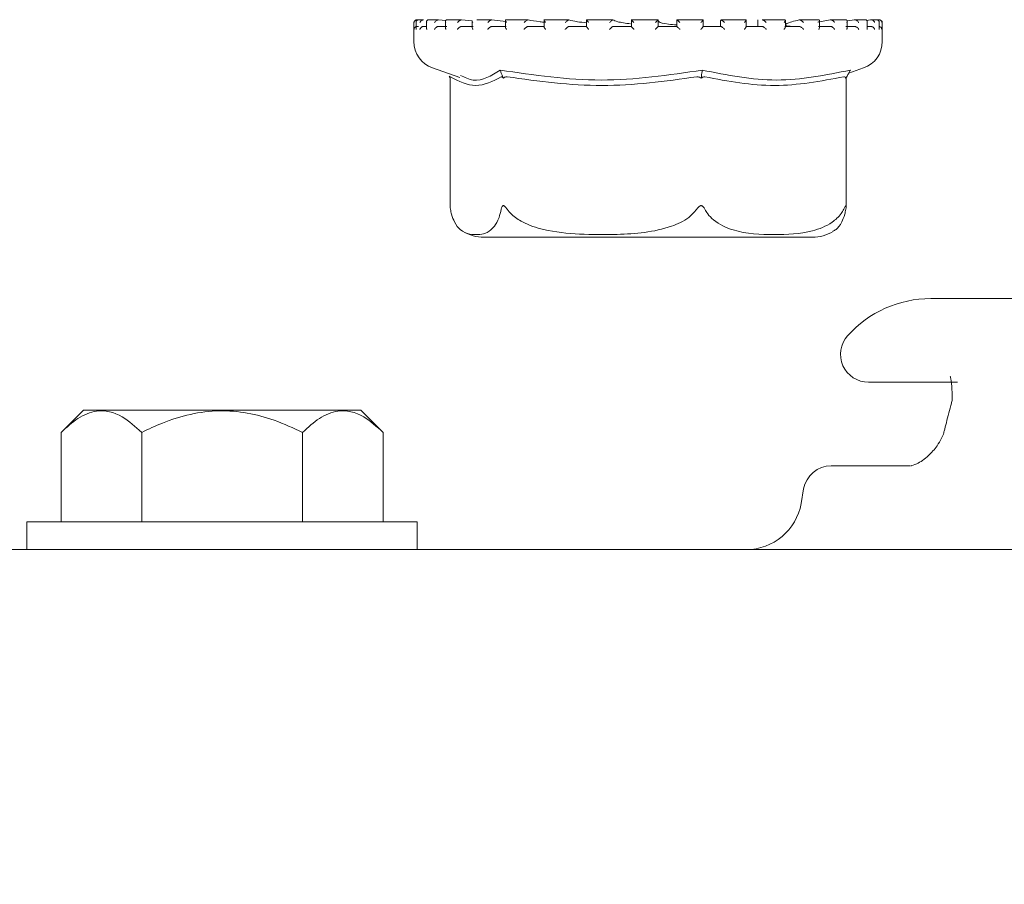
# Model space of a CAD drawing. Units: millimetres. Extents: x 1348 to 3202, y 400 to 2965.
# Drawn here: x 2636 to 2671, y 2249 to 2280 of the extents above; entities that cross this region are included whole.
import ezdxf

# ---------------------------------------------------------------- set-up
doc = ezdxf.new("R2010")
doc.units = ezdxf.units.MM
doc.header["$LTSCALE"] = 15
doc.layers.add('MAßLINIE_MAßZEICHNUNGEN', color=7, linetype='Continuous')
doc.styles.add('SLDTEXTSTYLE0', font='TXT', dxfattribs={"width": 0.7})
doc.dimstyles.new('SLDDIMSTYLE1', dxfattribs={"dimtxt": 79.375, "dimasz": 52.5, "dimexe": 0, "dimexo": 0.0625, "dimgap": 19.84375, "dimtad": 0, "dimdec": 0, "dimrnd": 1e-09, "dimzin": 12, "dimdsep": 46, "dimtxsty": 'SLDTEXTSTYLE0', "dimsah": 1, "dimcen": 0.09, "dimadec": 0, "dimazin": 3, "dimtfac": 1, "dimtdec": 0, "dimtofl": 0, "dimtmove": 0, "dimatfit": 3, "dimfxl": 0, "dimfrac": 2, "dimtolj": 1, "dimtzin": 12, "dimarcsym": 0})

# ---------------------------------------------------------------- blocks, each defined once
blk = doc.blocks.new('_D_1')
at = {"layer": 'MAßLINIE_MAßZEICHNUNGEN', "color": 7}
for p, q in [((2037.842, 2523.765), (3154.945, 2523.765)), ((3139.945, 2523.765), (3139.945, 2184.381)), ((3139.945, 1753.765), (3139.945, 2021.515)), ((2774.891, 1753.765), (3154.945, 1753.765))]:
    blk.add_line(p, q, dxfattribs=at)
for points in [[(3139.945, 2523.765), (3117.445, 2471.265), (3162.445, 2471.265)], [(3139.945, 1753.765), (3162.445, 1806.265), (3117.445, 1806.265)]]:
    blk.add_solid(points, dxfattribs=at)
at = {"layer": 'MAßLINIE_MAßZEICHNUNGEN', "color": 7, "insert": (3097.45, 2021.515), "char_height": 79.375, "attachment_point": 1, "rotation": 90, "style": 'SLDTEXTSTYLE0'}
blk.add_mtext('770', dxfattribs=at)

msp = doc.modelspace()

# ---------------------------------------------------------------- linework, layer by layer
at = {"color": 7, "linetype": 'Continuous', "lineweight": 18}
for p, q in [((2650.246, 2279.655), (2650.246, 2278.975)), ((2650.323, 2279.668), (2650.323, 2279.429)), ((2650.354, 2279.755), (2650.346, 2279.755)), ((2650.369, 2279.755), (2650.354, 2279.755)), ((2650.354, 2279.515), (2650.41, 2279.515)), ((2650.363, 2279.755), (2650.357, 2279.755)), ((2650.581, 2279.755), (2650.41, 2279.755)), ((2650.583, 2279.515), (2650.7, 2279.515)), ((2650.592, 2279.755), (2650.586, 2279.755)), ((2650.7, 2279.687), (2650.7, 2279.448)), ((2651.124, 2279.755), (2650.764, 2279.755)), ((2651.121, 2279.515), (2651.429, 2279.515)), ((2651.13, 2279.755), (2651.124, 2279.755)), ((2651.385, 2279.73), (2651.13, 2279.755)), ((2651.379, 2279.705), (2651.379, 2279.464)), ((2651.942, 2279.755), (2651.428, 2279.755)), ((2651.949, 2279.515), (2652.368, 2279.515)), ((2651.957, 2279.755), (2651.952, 2279.755)), ((2652.336, 2279.714), (2651.957, 2279.755)), ((2652.334, 2279.72), (2652.334, 2279.481)), ((2653.038, 2279.755), (2652.506, 2279.755)), ((2653.034, 2279.515), (2653.548, 2279.515)), ((2653.04, 2279.755), (2653.036, 2279.755)), ((2653.543, 2279.692), (2653.04, 2279.755)), ((2653.527, 2279.734), (2653.527, 2279.494)), ((2654.326, 2279.755), (2653.545, 2279.755)), ((2654.335, 2279.515), (2654.923, 2279.515)), ((2654.34, 2279.755), (2654.337, 2279.755)), ((2655.807, 2279.755), (2654.911, 2279.755)), ((2654.913, 2279.745), (2654.913, 2279.504)), ((2655.802, 2279.515), (2656.442, 2279.515)), ((2655.805, 2279.755), (2655.803, 2279.755)), ((2656.439, 2279.751), (2656.439, 2279.512)), ((2657.367, 2279.755), (2656.44, 2279.755)), ((2657.377, 2279.515), (2658.045, 2279.515)), ((2657.379, 2279.755), (2657.378, 2279.755)), ((2659.008, 2279.755), (2658.037, 2279.755)), ((2658.045, 2279.754), (2658.045, 2279.514)), ((2659.002, 2279.515), (2659.002, 2279.755)), ((2659.002, 2279.515), (2659.672, 2279.515)), ((2660.603, 2279.755), (2659.671, 2279.755)), ((2659.671, 2279.755), (2659.671, 2279.515)), ((2659.671, 2279.755), (2659.671, 2279.755)), ((2660.613, 2279.515), (2661.259, 2279.515)), ((2660.616, 2279.512), (2660.616, 2279.753)), ((2660.847, 2279.515), (2660.616, 2279.522)), ((2661.248, 2279.732), (2661.248, 2279.515)), ((2662.154, 2279.755), (2661.25, 2279.755)), ((2661.254, 2279.753), (2661.256, 2279.755)), ((2661.254, 2279.753), (2661.28, 2279.732)), ((2662.148, 2279.515), (2662.746, 2279.515)), ((2662.157, 2279.506), (2662.157, 2279.746)), ((2662.585, 2279.753), (2662.585, 2279.515)), ((2662.585, 2279.753), (2662.585, 2279.515)), ((2662.735, 2279.753), (2662.742, 2279.755)), ((2663.541, 2279.755), (2662.746, 2279.755)), ((2663.549, 2279.515), (2664.075, 2279.515)), ((2663.568, 2279.496), (2663.568, 2279.736)), ((2664.06, 2279.753), (2664.069, 2279.755)), ((2664.765, 2279.755), (2664.067, 2279.755)), ((2665.176, 2279.753), (2664.729, 2279.672)), ((2664.761, 2279.515), (2665.196, 2279.515)), ((2664.793, 2279.483), (2664.793, 2279.723)), ((2665.176, 2279.753), (2665.188, 2279.755)), ((2665.734, 2279.755), (2665.196, 2279.755)), ((2665.739, 2279.515), (2666.064, 2279.515)), ((2665.786, 2279.467), (2665.786, 2279.707)), ((2666.042, 2279.753), (2665.811, 2279.722)), ((2666.042, 2279.753), (2666.056, 2279.755)), ((2666.445, 2279.755), (2666.059, 2279.755)), ((2666.623, 2279.753), (2666.474, 2279.737)), ((2666.509, 2279.45), (2666.509, 2279.69)), ((2666.509, 2279.515), (2666.648, 2279.515)), ((2666.623, 2279.753), (2666.639, 2279.755)), ((2666.847, 2279.755), (2666.649, 2279.755)), ((2666.898, 2279.753), (2666.915, 2279.755)), ((2666.946, 2279.755), (2666.924, 2279.755)), ((2666.933, 2279.431), (2666.933, 2279.671)), ((2667.046, 2278.975), (2667.046, 2279.655)), ((2650.916, 2278.031), (2651.893, 2277.689)), ((2651.508, 2277.741), (2651.543, 2277.678)), ((2653.421, 2277.741), (2653.454, 2277.659)), ((2660.559, 2277.741), (2660.547, 2277.659)), ((2665.785, 2277.741), (2665.74, 2277.659)), ((2665.84, 2277.843), (2666.377, 2278.031)), ((2651.543, 2277.703), (2651.543, 2273.058)), ((2665.75, 2273.058), (2665.75, 2277.678)), ((2652.756, 2271.965), (2664.536, 2271.965)), ((2692.899, 2269.765), (2668.785, 2269.765)), ((2669.739, 2266.765), (2666.549, 2266.765)), ((2638.392, 2265.765), (2637.592, 2264.965)), ((2638.392, 2265.765), (2648.339, 2265.765)), ((2649.139, 2264.965), (2648.339, 2265.765)), ((2637.592, 2264.965), (2637.592, 2261.765)), ((2640.479, 2264.965), (2640.479, 2261.765)), ((2646.252, 2264.965), (2646.252, 2261.765)), ((2649.139, 2264.965), (2649.139, 2261.765)), ((2665.21, 2263.765), (2668.061, 2263.765)), ((2664.225, 2262.939), (2664.133, 2262.418)), ((2636.365, 2261.765), (2636.365, 2260.765)), ((2650.365, 2261.765), (2636.365, 2261.765)), ((2650.365, 2260.765), (2650.365, 2261.765)), ((2634.865, 2260.765), (2643.365, 2260.765)), ((2643.365, 2260.765), (2653.176, 2260.765)), ((2653.176, 2260.765), (2655.561, 2260.765)), ((2655.561, 2260.765), (2706.122, 2260.765))]:
    msp.add_line(p, q, dxfattribs=at)
for centre, radius, start, end in [((2650.346, 2279.655), 0.1, 90, 180), ((2650.346, 2279.655), 0.1, 84.6107, 90), ((2666.946, 2279.655), 0.1, 0, 90), ((2651.246, 2278.975), 1, 180, 250.71), ((2666.046, 2278.975), 1, 289.29, 0), ((2652.756, 2273.465), 1.5, 240.11, 270), ((2664.536, 2273.465), 1.5, 270, 299.9286), ((2668.785, 2265.765), 4, 90, 138.1897), ((2666.549, 2267.765), 1, 138.1897, 270), ((2665.21, 2262.765), 1, 90, 170), ((2662.164, 2262.765), 2, 270, 350)]:
    msp.add_arc(centre, radius, start, end, dxfattribs=at)
for points, knots in [([(2650.357, 2279.755), (2650.348, 2279.755), (2650.331, 2279.754), (2650.304, 2279.744), (2650.277, 2279.724), (2650.257, 2279.694), (2650.251, 2279.669), (2650.25, 2279.656), (2650.25, 2279.655)], [0, 0, 0, 0, 0.1352757, 0.2699754, 0.455317, 0.7117113, 0.9896812, 1, 1, 1, 1]), ([(2650.323, 2279.51), (2650.316, 2279.508), (2650.299, 2279.501), (2650.274, 2279.48), (2650.256, 2279.451), (2650.251, 2279.427), (2650.25, 2279.416), (2650.25, 2279.415)], [0, 0, 0, 0, 0.133151, 0.369059, 0.695359, 0.987391, 1, 1, 1, 1]), ([(2650.419, 2279.755), (2650.411, 2279.755), (2650.394, 2279.755), (2650.369, 2279.747), (2650.345, 2279.731), (2650.325, 2279.7), (2650.322, 2279.672), (2650.324, 2279.656), (2650.324, 2279.655)], [0, 0, 0, 0, 0.1274242, 0.2545, 0.4209806, 0.6496319, 0.9899992, 1, 1, 1, 1]), ([(2650.586, 2279.755), (2650.577, 2279.755), (2650.56, 2279.754), (2650.532, 2279.744), (2650.502, 2279.724), (2650.476, 2279.694), (2650.465, 2279.669), (2650.462, 2279.656), (2650.462, 2279.655)], [0, 0, 0, 0, 0.135165, 0.269855, 0.455304, 0.711678, 0.989681, 1, 1, 1, 1]), ([(2650.583, 2279.515), (2650.574, 2279.515), (2650.556, 2279.513), (2650.528, 2279.502), (2650.498, 2279.481), (2650.474, 2279.451), (2650.465, 2279.427), (2650.462, 2279.416), (2650.462, 2279.415)], [0, 0, 0, 0, 0.139733, 0.278925, 0.475128, 0.746612, 0.989513, 1, 1, 1, 1]), ([(2650.777, 2279.755), (2650.769, 2279.755), (2650.753, 2279.755), (2650.73, 2279.747), (2650.711, 2279.731), (2650.698, 2279.7), (2650.7, 2279.672), (2650.706, 2279.656), (2650.706, 2279.655)], [0, 0, 0, 0, 0.127324, 0.254381, 0.420938, 0.649641, 0.990008, 1, 1, 1, 1]), ([(2651.124, 2279.755), (2651.116, 2279.755), (2651.1, 2279.754), (2651.071, 2279.744), (2651.04, 2279.724), (2651.009, 2279.694), (2650.994, 2279.669), (2650.989, 2279.656), (2650.988, 2279.655)], [0, 0, 0, 0, 0.135217, 0.26995, 0.455311, 0.71169, 0.989685, 1, 1, 1, 1]), ([(2651.121, 2279.515), (2651.113, 2279.515), (2651.096, 2279.513), (2651.067, 2279.502), (2651.035, 2279.481), (2651.007, 2279.451), (2650.993, 2279.427), (2650.989, 2279.416), (2650.988, 2279.415)], [0, 0, 0, 0, 0.139774, 0.278884, 0.475177, 0.746559, 0.989516, 1, 1, 1, 1]), ([(2651.438, 2279.755), (2651.43, 2279.755), (2651.415, 2279.755), (2651.397, 2279.747), (2651.382, 2279.731), (2651.377, 2279.7), (2651.384, 2279.672), (2651.393, 2279.656), (2651.393, 2279.655)], [0, 0, 0, 0, 0.127343, 0.254361, 0.42094, 0.649619, 0.989992, 1, 1, 1, 1]), ([(2651.952, 2279.755), (2651.944, 2279.755), (2651.929, 2279.754), (2651.902, 2279.744), (2651.87, 2279.724), (2651.836, 2279.694), (2651.817, 2279.669), (2651.809, 2279.656), (2651.809, 2279.655)], [0, 0, 0, 0, 0.1352625, 0.2698844, 0.4552129, 0.7116778, 0.9896921, 1, 1, 1, 1]), ([(2651.949, 2279.515), (2651.941, 2279.515), (2651.926, 2279.513), (2651.898, 2279.502), (2651.865, 2279.481), (2651.833, 2279.451), (2651.816, 2279.427), (2651.809, 2279.416), (2651.809, 2279.415)], [0, 0, 0, 0, 0.139778, 0.27896, 0.475203, 0.746577, 0.989524, 1, 1, 1, 1]), ([(2652.335, 2279.72), (2652.335, 2279.715), (2652.335, 2279.696), (2652.347, 2279.672), (2652.359, 2279.656), (2652.359, 2279.655)], [0, 0, 0, 0, 0.2781078, 0.9793321, 1, 1, 1, 1]), ([(2653.036, 2279.755), (2653.03, 2279.755), (2653.017, 2279.754), (2652.992, 2279.744), (2652.96, 2279.724), (2652.924, 2279.694), (2652.902, 2279.669), (2652.893, 2279.656), (2652.892, 2279.655)], [0, 0, 0, 0, 0.135174, 0.269895, 0.455293, 0.711742, 0.989697, 1, 1, 1, 1]), ([(2653.034, 2279.515), (2653.028, 2279.515), (2653.014, 2279.513), (2652.988, 2279.502), (2652.955, 2279.481), (2652.921, 2279.451), (2652.901, 2279.427), (2652.893, 2279.416), (2652.892, 2279.415)], [0, 0, 0, 0, 0.139768, 0.278895, 0.475206, 0.746642, 0.989529, 1, 1, 1, 1]), ([(2653.554, 2279.755), (2653.548, 2279.755), (2653.538, 2279.755), (2653.528, 2279.747), (2653.525, 2279.731), (2653.535, 2279.7), (2653.553, 2279.672), (2653.566, 2279.656), (2653.566, 2279.655)], [0, 0, 0, 0, 0.127325, 0.254359, 0.420927, 0.649617, 0.98999, 1, 1, 1, 1]), ([(2654.337, 2279.755), (2654.332, 2279.755), (2654.322, 2279.754), (2654.299, 2279.744), (2654.269, 2279.724), (2654.233, 2279.694), (2654.209, 2279.669), (2654.197, 2279.656), (2654.197, 2279.655)], [0, 0, 0, 0, 0.13524, 0.269851, 0.455217, 0.711623, 0.989669, 1, 1, 1, 1]), ([(2654.335, 2279.515), (2654.33, 2279.515), (2654.319, 2279.513), (2654.295, 2279.502), (2654.264, 2279.481), (2654.229, 2279.451), (2654.207, 2279.427), (2654.197, 2279.416), (2654.197, 2279.415)], [0, 0, 0, 0, 0.139901, 0.278977, 0.475157, 0.746606, 0.989501, 1, 1, 1, 1]), ([(2654.96, 2279.667), (2654.894, 2279.674), (2654.631, 2279.701), (2654.465, 2279.732), (2654.34, 2279.755)], [0, 0, 0, 0, 0.249563, 1, 1, 1, 1]), ([(2654.928, 2279.755), (2654.924, 2279.755), (2654.916, 2279.755), (2654.912, 2279.747), (2654.915, 2279.731), (2654.932, 2279.7), (2654.954, 2279.672), (2654.969, 2279.656), (2654.969, 2279.655)], [0, 0, 0, 0, 0.127328, 0.254382, 0.42094, 0.649607, 0.98999, 1, 1, 1, 1]), ([(2654.913, 2279.504), (2654.913, 2279.504), (2654.912, 2279.499), (2654.92, 2279.48), (2654.939, 2279.451), (2654.958, 2279.427), (2654.969, 2279.416), (2654.969, 2279.415)], [0, 0, 0, 0, 0.040666, 0.301747, 0.662888, 0.986038, 1, 1, 1, 1]), ([(2655.803, 2279.755), (2655.799, 2279.755), (2655.792, 2279.754), (2655.773, 2279.744), (2655.746, 2279.724), (2655.71, 2279.694), (2655.685, 2279.669), (2655.673, 2279.656), (2655.672, 2279.655)], [0, 0, 0, 0, 0.135213, 0.269852, 0.455214, 0.711638, 0.989674, 1, 1, 1, 1]), ([(2655.802, 2279.515), (2655.798, 2279.515), (2655.79, 2279.513), (2655.77, 2279.502), (2655.742, 2279.481), (2655.707, 2279.451), (2655.684, 2279.427), (2655.673, 2279.416), (2655.672, 2279.415)], [0, 0, 0, 0, 0.139804, 0.278945, 0.475118, 0.746597, 0.989505, 1, 1, 1, 1]), ([(2656.449, 2279.645), (2656.329, 2279.659), (2656.037, 2279.693), (2655.891, 2279.732), (2655.805, 2279.755)], [0, 0, 0, 0, 0.411692, 1, 1, 1, 1]), ([(2656.439, 2279.512), (2656.439, 2279.512), (2656.437, 2279.511), (2656.442, 2279.501), (2656.455, 2279.481), (2656.48, 2279.451), (2656.502, 2279.427), (2656.513, 2279.416), (2656.513, 2279.415)], [0, 0, 0, 0, 0.001429, 0.162942, 0.390723, 0.705822, 0.987856, 1, 1, 1, 1]), ([(2656.445, 2279.755), (2656.442, 2279.755), (2656.438, 2279.755), (2656.439, 2279.747), (2656.448, 2279.731), (2656.472, 2279.7), (2656.497, 2279.672), (2656.513, 2279.656), (2656.513, 2279.655)], [0, 0, 0, 0, 0.127363, 0.254389, 0.420917, 0.649626, 0.990021, 1, 1, 1, 1]), ([(2657.378, 2279.755), (2657.376, 2279.755), (2657.372, 2279.754), (2657.358, 2279.744), (2657.335, 2279.724), (2657.301, 2279.694), (2657.276, 2279.669), (2657.263, 2279.656), (2657.262, 2279.655)], [0, 0, 0, 0, 0.135204, 0.269843, 0.455228, 0.711674, 0.989716, 1, 1, 1, 1]), ([(2657.377, 2279.515), (2657.375, 2279.515), (2657.371, 2279.513), (2657.355, 2279.502), (2657.331, 2279.481), (2657.298, 2279.451), (2657.274, 2279.427), (2657.263, 2279.416), (2657.262, 2279.415)], [0, 0, 0, 0, 0.139824, 0.278925, 0.475179, 0.746651, 0.989548, 1, 1, 1, 1]), ([(2658.019, 2279.61), (2657.842, 2279.635), (2657.525, 2279.681), (2657.424, 2279.732), (2657.379, 2279.755)], [0, 0, 0, 0, 0.558241, 1, 1, 1, 1]), ([(2658.046, 2279.755), (2658.046, 2279.755), (2658.044, 2279.755), (2658.051, 2279.747), (2658.066, 2279.731), (2658.095, 2279.7), (2658.122, 2279.672), (2658.139, 2279.656), (2658.139, 2279.655)], [0, 0, 0, 0, 0.127366, 0.254395, 0.42096, 0.649659, 0.989975, 1, 1, 1, 1]), ([(2658.045, 2279.515), (2658.046, 2279.515), (2658.046, 2279.513), (2658.056, 2279.502), (2658.075, 2279.481), (2658.104, 2279.451), (2658.127, 2279.427), (2658.139, 2279.416), (2658.139, 2279.415)], [0, 0, 0, 0, 0.1397957, 0.2789679, 0.4752049, 0.7465821, 0.9894907, 1, 1, 1, 1]), ([(2659.002, 2279.755), (2659.002, 2279.755), (2659.002, 2279.754), (2658.992, 2279.744), (2658.974, 2279.724), (2658.944, 2279.694), (2658.919, 2279.669), (2658.906, 2279.656), (2658.905, 2279.655)], [0, 0, 0, 0, 0.135185, 0.269849, 0.455208, 0.711658, 0.989668, 1, 1, 1, 1]), ([(2659.002, 2279.515), (2659.002, 2279.515), (2659.001, 2279.513), (2658.99, 2279.502), (2658.97, 2279.481), (2658.941, 2279.451), (2658.917, 2279.427), (2658.906, 2279.416), (2658.905, 2279.415)], [0, 0, 0, 0, 0.1397963, 0.2789053, 0.4751602, 0.7465394, 0.9894991, 1, 1, 1, 1]), ([(2659.671, 2279.572), (2659.567, 2279.581), (2659.24, 2279.61), (2659.024, 2279.673), (2659.015, 2279.72), (2659.012, 2279.736)], [0, 0, 0, 0, 0.237296, 0.740257, 1, 1, 1, 1]), ([(2659.671, 2279.755), (2659.672, 2279.755), (2659.674, 2279.755), (2659.686, 2279.747), (2659.706, 2279.731), (2659.739, 2279.7), (2659.768, 2279.672), (2659.784, 2279.656), (2659.785, 2279.655)], [0, 0, 0, 0, 0.127376, 0.2544, 0.421008, 0.649712, 0.990048, 1, 1, 1, 1]), ([(2659.672, 2279.515), (2659.674, 2279.515), (2659.678, 2279.513), (2659.692, 2279.502), (2659.717, 2279.481), (2659.749, 2279.451), (2659.773, 2279.427), (2659.784, 2279.416), (2659.785, 2279.415)], [0, 0, 0, 0, 0.139812, 0.278934, 0.475157, 0.746653, 0.989567, 1, 1, 1, 1]), ([(2660.612, 2279.755), (2660.614, 2279.755), (2660.617, 2279.754), (2660.613, 2279.744), (2660.6, 2279.724), (2660.575, 2279.694), (2660.551, 2279.669), (2660.539, 2279.656), (2660.538, 2279.655)], [0, 0, 0, 0, 0.1352, 0.26988, 0.455253, 0.711716, 0.989745, 1, 1, 1, 1]), ([(2660.615, 2279.512), (2660.615, 2279.512), (2660.616, 2279.511), (2660.611, 2279.501), (2660.598, 2279.481), (2660.572, 2279.451), (2660.55, 2279.427), (2660.539, 2279.416), (2660.538, 2279.415)], [0, 0, 0, 0, 0.019131, 0.177795, 0.401564, 0.711013, 0.988115, 1, 1, 1, 1]), ([(2661.256, 2279.755), (2661.259, 2279.755), (2661.264, 2279.755), (2661.281, 2279.747), (2661.305, 2279.731), (2661.342, 2279.7), (2661.37, 2279.672), (2661.386, 2279.656), (2661.386, 2279.655)], [0, 0, 0, 0, 0.127399, 0.254394, 0.420953, 0.649607, 0.989936, 1, 1, 1, 1]), ([(2661.259, 2279.515), (2661.263, 2279.515), (2661.27, 2279.513), (2661.289, 2279.502), (2661.317, 2279.481), (2661.351, 2279.451), (2661.375, 2279.427), (2661.386, 2279.416), (2661.386, 2279.415)], [0, 0, 0, 0, 0.139817, 0.278902, 0.475147, 0.746592, 0.989451, 1, 1, 1, 1]), ([(2662.147, 2279.755), (2662.15, 2279.755), (2662.157, 2279.754), (2662.158, 2279.744), (2662.151, 2279.724), (2662.132, 2279.694), (2662.111, 2279.669), (2662.099, 2279.656), (2662.098, 2279.655)], [0, 0, 0, 0, 0.135195, 0.269864, 0.455256, 0.711682, 0.989635, 1, 1, 1, 1]), ([(2662.157, 2279.506), (2662.157, 2279.505), (2662.158, 2279.499), (2662.149, 2279.48), (2662.129, 2279.451), (2662.109, 2279.427), (2662.099, 2279.416), (2662.098, 2279.415)], [0, 0, 0, 0, 0.061397, 0.316829, 0.67016, 0.986287, 1, 1, 1, 1]), ([(2662.883, 2279.655), (2662.882, 2279.656), (2662.868, 2279.672), (2662.841, 2279.7), (2662.802, 2279.731), (2662.774, 2279.747), (2662.754, 2279.755), (2662.746, 2279.755), (2662.742, 2279.755)], [0, 0, 0, 0, 0.010048, 0.350388, 0.579077, 0.745607, 0.872698, 1, 1, 1, 1]), ([(2662.746, 2279.515), (2662.751, 2279.515), (2662.761, 2279.513), (2662.784, 2279.502), (2662.815, 2279.481), (2662.85, 2279.451), (2662.872, 2279.427), (2662.882, 2279.416), (2662.883, 2279.415)], [0, 0, 0, 0, 0.139752, 0.278935, 0.475147, 0.746625, 0.989468, 1, 1, 1, 1]), ([(2663.526, 2279.655), (2663.526, 2279.656), (2663.537, 2279.669), (2663.555, 2279.694), (2663.568, 2279.724), (2663.569, 2279.744), (2663.562, 2279.754), (2663.552, 2279.755), (2663.547, 2279.755)], [0, 0, 0, 0, 0.01025, 0.288256, 0.544712, 0.730108, 0.864793, 1, 1, 1, 1]), ([(2664.06, 2279.753), (2663.881, 2279.708), (2663.51, 2279.612), (2663.57, 2279.527), (2663.857, 2279.518), (2663.959, 2279.515)], [0, 0, 0, 0, 0.373152, 0.777742, 1, 1, 1, 1]), ([(2664.217, 2279.655), (2664.216, 2279.656), (2664.204, 2279.672), (2664.178, 2279.7), (2664.139, 2279.731), (2664.109, 2279.747), (2664.086, 2279.755), (2664.075, 2279.755), (2664.069, 2279.755)], [0, 0, 0, 0, 0.009997, 0.350352, 0.579092, 0.74565, 0.872697, 1, 1, 1, 1]), ([(2664.217, 2279.415), (2664.216, 2279.416), (2664.208, 2279.427), (2664.187, 2279.451), (2664.153, 2279.481), (2664.12, 2279.502), (2664.094, 2279.513), (2664.081, 2279.515), (2664.075, 2279.515)], [0, 0, 0, 0, 0.010479, 0.253429, 0.524807, 0.721013, 0.860226, 1, 1, 1, 1]), ([(2664.766, 2279.655), (2664.767, 2279.656), (2664.776, 2279.669), (2664.789, 2279.694), (2664.795, 2279.724), (2664.79, 2279.744), (2664.778, 2279.754), (2664.765, 2279.755), (2664.759, 2279.755)], [0, 0, 0, 0, 0.01035, 0.288299, 0.544737, 0.730147, 0.864807, 1, 1, 1, 1]), ([(2665.336, 2279.655), (2665.336, 2279.656), (2665.326, 2279.672), (2665.303, 2279.7), (2665.265, 2279.731), (2665.234, 2279.747), (2665.208, 2279.755), (2665.195, 2279.755), (2665.188, 2279.755)], [0, 0, 0, 0, 0.0099827, 0.3503213, 0.5790705, 0.7455761, 0.8726403, 1, 1, 1, 1]), ([(2665.336, 2279.415), (2665.336, 2279.416), (2665.329, 2279.427), (2665.311, 2279.451), (2665.279, 2279.481), (2665.246, 2279.502), (2665.218, 2279.513), (2665.203, 2279.515), (2665.196, 2279.515)], [0, 0, 0, 0, 0.010465, 0.253389, 0.524788, 0.721038, 0.860247, 1, 1, 1, 1]), ([(2665.771, 2279.655), (2665.771, 2279.656), (2665.778, 2279.669), (2665.787, 2279.694), (2665.787, 2279.724), (2665.775, 2279.744), (2665.758, 2279.754), (2665.743, 2279.755), (2665.736, 2279.755)], [0, 0, 0, 0, 0.010308, 0.288309, 0.544743, 0.730113, 0.864799, 1, 1, 1, 1]), ([(2666.199, 2279.655), (2666.198, 2279.656), (2666.191, 2279.672), (2666.173, 2279.7), (2666.137, 2279.731), (2666.106, 2279.747), (2666.079, 2279.755), (2666.064, 2279.755), (2666.056, 2279.755)], [0, 0, 0, 0, 0.009987, 0.3504, 0.579013, 0.745582, 0.872728, 1, 1, 1, 1]), ([(2666.199, 2279.415), (2666.198, 2279.416), (2666.193, 2279.427), (2666.179, 2279.451), (2666.15, 2279.481), (2666.118, 2279.502), (2666.089, 2279.513), (2666.073, 2279.515), (2666.064, 2279.515)], [0, 0, 0, 0, 0.010468, 0.253381, 0.52479, 0.721058, 0.860072, 1, 1, 1, 1]), ([(2666.502, 2279.655), (2666.502, 2279.656), (2666.507, 2279.669), (2666.511, 2279.694), (2666.503, 2279.724), (2666.486, 2279.744), (2666.465, 2279.754), (2666.449, 2279.755), (2666.441, 2279.755)], [0, 0, 0, 0, 0.01034, 0.288323, 0.544749, 0.730165, 0.864813, 1, 1, 1, 1]), ([(2666.771, 2279.655), (2666.771, 2279.656), (2666.766, 2279.672), (2666.753, 2279.7), (2666.721, 2279.731), (2666.692, 2279.747), (2666.664, 2279.755), (2666.648, 2279.755), (2666.639, 2279.755)], [0, 0, 0, 0, 0.0100184, 0.3503518, 0.5790626, 0.7456493, 0.8725842, 1, 1, 1, 1]), ([(2666.771, 2279.415), (2666.771, 2279.416), (2666.768, 2279.427), (2666.758, 2279.451), (2666.733, 2279.481), (2666.703, 2279.502), (2666.675, 2279.513), (2666.657, 2279.515), (2666.648, 2279.515)], [0, 0, 0, 0, 0.010503, 0.253464, 0.524911, 0.721121, 0.860254, 1, 1, 1, 1]), ([(2666.931, 2279.655), (2666.932, 2279.656), (2666.934, 2279.669), (2666.933, 2279.694), (2666.918, 2279.724), (2666.896, 2279.744), (2666.871, 2279.754), (2666.854, 2279.755), (2666.846, 2279.755)], [0, 0, 0, 0, 0.010303, 0.288304, 0.544764, 0.730163, 0.864799, 1, 1, 1, 1]), ([(2667.031, 2279.655), (2667.031, 2279.656), (2667.03, 2279.672), (2667.021, 2279.7), (2666.995, 2279.731), (2666.968, 2279.747), (2666.941, 2279.755), (2666.924, 2279.755), (2666.915, 2279.755)], [0, 0, 0, 0, 0.0100056, 0.3503811, 0.5790325, 0.7455937, 0.8725557, 1, 1, 1, 1]), ([(2667.031, 2279.415), (2667.031, 2279.416), (2667.03, 2279.427), (2667.025, 2279.451), (2667.005, 2279.481), (2666.978, 2279.502), (2666.951, 2279.513), (2666.933, 2279.515), (2666.924, 2279.515)], [0, 0, 0, 0, 0.010488, 0.253377, 0.524756, 0.721046, 0.860211, 1, 1, 1, 1]), ([(2650.324, 2279.429), (2650.324, 2279.425), (2650.323, 2279.42), (2650.324, 2279.416), (2650.324, 2279.415)], [0, 0, 0, 0, 0.8942916, 1, 1, 1, 1]), ([(2650.701, 2279.448), (2650.701, 2279.437), (2650.702, 2279.427), (2650.706, 2279.416), (2650.706, 2279.415)], [0, 0, 0, 0, 0.956864, 1, 1, 1, 1]), ([(2651.381, 2279.464), (2651.381, 2279.459), (2651.38, 2279.445), (2651.387, 2279.427), (2651.393, 2279.416), (2651.393, 2279.415)], [0, 0, 0, 0, 0.329021, 0.972223, 1, 1, 1, 1]), ([(2652.334, 2279.481), (2652.335, 2279.471), (2652.338, 2279.45), (2652.351, 2279.427), (2652.359, 2279.416), (2652.359, 2279.415)], [0, 0, 0, 0, 0.505367, 0.979473, 1, 1, 1, 1]), ([(2653.528, 2279.494), (2653.528, 2279.49), (2653.527, 2279.478), (2653.541, 2279.45), (2653.557, 2279.427), (2653.566, 2279.416), (2653.566, 2279.415)], [0, 0, 0, 0, 0.172389, 0.600383, 0.983454, 1, 1, 1, 1]), ([(2663.526, 2279.415), (2663.526, 2279.416), (2663.536, 2279.427), (2663.552, 2279.45), (2663.567, 2279.479), (2663.567, 2279.491), (2663.567, 2279.496)], [0, 0, 0, 0, 0.015969, 0.388374, 0.804499, 1, 1, 1, 1]), ([(2664.766, 2279.415), (2664.767, 2279.416), (2664.774, 2279.427), (2664.786, 2279.45), (2664.796, 2279.474), (2664.793, 2279.483), (2664.793, 2279.483)], [0, 0, 0, 0, 0.019787, 0.476666, 0.987228, 1, 1, 1, 1]), ([(2665.771, 2279.415), (2665.771, 2279.416), (2665.777, 2279.427), (2665.786, 2279.445), (2665.785, 2279.461), (2665.784, 2279.467)], [0, 0, 0, 0, 0.026316, 0.636568, 1, 1, 1, 1]), ([(2666.502, 2279.415), (2666.502, 2279.416), (2666.506, 2279.427), (2666.511, 2279.439), (2666.509, 2279.45), (2666.508, 2279.45)], [0, 0, 0, 0, 0.0398829, 0.9617463, 1, 1, 1, 1]), ([(2666.931, 2279.415), (2666.932, 2279.416), (2666.932, 2279.421), (2666.932, 2279.427), (2666.931, 2279.431)], [0, 0, 0, 0, 0.0866356, 1, 1, 1, 1]), ([(2651.918, 2277.763), (2652.07, 2277.691), (2652.55, 2277.462), (2653.017, 2277.754), (2653.336, 2277.954)], [0, 0, 0, 0, 0.316791, 1, 1, 1, 1]), ([(2653.336, 2277.954), (2654.546, 2277.776), (2656.967, 2277.421), (2659.382, 2277.776), (2660.59, 2277.954)], [0, 0, 0, 0, 0.500001, 1, 1, 1, 1]), ([(2653.421, 2277.741), (2653.407, 2277.777), (2653.378, 2277.848), (2653.35, 2277.918), (2653.336, 2277.954)], [0, 0, 0, 0, 0.499907, 1, 1, 1, 1]), ([(2660.559, 2277.741), (2660.564, 2277.777), (2660.574, 2277.848), (2660.585, 2277.918), (2660.59, 2277.954)], [0, 0, 0, 0, 0.499933, 1, 1, 1, 1]), ([(2660.59, 2277.954), (2661.477, 2277.775), (2663.241, 2277.421), (2665.018, 2277.777), (2665.9, 2277.954)], [0, 0, 0, 0, 0.503213, 1, 1, 1, 1]), ([(2665.9, 2277.954), (2665.881, 2277.918), (2665.842, 2277.848), (2665.804, 2277.777), (2665.785, 2277.741)], [0, 0, 0, 0, 0.500099, 1, 1, 1, 1]), ([(2651.544, 2277.703), (2651.543, 2277.707), (2651.543, 2277.716), (2651.549, 2277.714), (2651.553, 2277.712)], [0, 0, 0, 0, 0.3513883, 1, 1, 1, 1]), ([(2653.376, 2277.712), (2653.072, 2277.557), (2652.464, 2277.247), (2651.857, 2277.557), (2651.553, 2277.712)], [0, 0, 0, 0, 0.500011, 1, 1, 1, 1]), ([(2653.376, 2277.712), (2653.381, 2277.713), (2653.392, 2277.715), (2653.42, 2277.696), (2653.441, 2277.672), (2653.454, 2277.659)], [0, 0, 0, 0, 0.305231, 0.609284, 1, 1, 1, 1]), ([(2653.454, 2277.659), (2653.467, 2277.672), (2653.49, 2277.696), (2653.538, 2277.716), (2653.571, 2277.713), (2653.588, 2277.712)], [0, 0, 0, 0, 0.389021, 0.696376, 1, 1, 1, 1]), ([(2660.392, 2277.712), (2659.258, 2277.557), (2656.99, 2277.247), (2654.722, 2277.557), (2653.588, 2277.712)], [0, 0, 0, 0, 0.500011, 1, 1, 1, 1]), ([(2660.392, 2277.712), (2660.409, 2277.713), (2660.443, 2277.715), (2660.498, 2277.696), (2660.529, 2277.672), (2660.547, 2277.659)], [0, 0, 0, 0, 0.305257, 0.609216, 1, 1, 1, 1]), ([(2660.547, 2277.659), (2660.564, 2277.672), (2660.594, 2277.696), (2660.642, 2277.716), (2660.669, 2277.713), (2660.681, 2277.712)], [0, 0, 0, 0, 0.389063, 0.696279, 1, 1, 1, 1]), ([(2665.662, 2277.712), (2664.837, 2277.558), (2663.177, 2277.247), (2661.517, 2277.557), (2660.681, 2277.712)], [0, 0, 0, 0, 0.496964, 1, 1, 1, 1]), ([(2665.662, 2277.712), (2665.674, 2277.713), (2665.697, 2277.715), (2665.725, 2277.696), (2665.734, 2277.672), (2665.74, 2277.659)], [0, 0, 0, 0, 0.305166, 0.609333, 1, 1, 1, 1]), ([(2651.553, 2272.967), (2651.547, 2272.999), (2651.542, 2273.032), (2651.543, 2273.057), (2651.543, 2273.058)], [0, 0, 0, 0, 0.944989, 1, 1, 1, 1]), ([(2653.376, 2272.967), (2653.351, 2272.864), (2653.284, 2272.584), (2653.025, 2272.16), (2652.665, 2272.047), (2652.254, 2272.054), (2651.945, 2272.167), (2651.725, 2272.436), (2651.608, 2272.716), (2651.567, 2272.905), (2651.553, 2272.967)], [0, 0, 0, 0, 0.056154, 0.151998, 0.423985, 0.61065, 0.790911, 0.901465, 0.967199, 1, 1, 1, 1]), ([(2653.588, 2272.967), (2653.566, 2272.998), (2653.537, 2273.038), (2653.495, 2273.079), (2653.47, 2273.094), (2653.447, 2273.096), (2653.427, 2273.087), (2653.395, 2273.049), (2653.384, 2273.002), (2653.376, 2272.967)], [0, 0, 0, 0, 0.271804, 0.363684, 0.456485, 0.520487, 0.584378, 0.688633, 1, 1, 1, 1]), ([(2660.392, 2272.967), (2660.299, 2272.864), (2660.048, 2272.584), (2659.083, 2272.16), (2657.74, 2272.047), (2656.204, 2272.054), (2655.053, 2272.167), (2654.229, 2272.436), (2653.792, 2272.716), (2653.639, 2272.905), (2653.588, 2272.967)], [0, 0, 0, 0, 0.056153, 0.152, 0.423986, 0.610651, 0.790911, 0.901466, 0.9672, 1, 1, 1, 1]), ([(2660.681, 2272.967), (2660.664, 2272.998), (2660.642, 2273.038), (2660.598, 2273.079), (2660.569, 2273.094), (2660.539, 2273.096), (2660.508, 2273.087), (2660.452, 2273.049), (2660.417, 2273.002), (2660.392, 2272.967)], [0, 0, 0, 0, 0.27179, 0.363662, 0.456493, 0.520491, 0.584369, 0.688619, 1, 1, 1, 1]), ([(2665.662, 2272.967), (2665.632, 2272.915), (2665.519, 2272.721), (2665.151, 2272.396), (2664.337, 2272.089), (2663.134, 2272.032), (2661.928, 2272.089), (2661.12, 2272.443), (2660.801, 2272.763), (2660.714, 2272.912), (2660.681, 2272.967)], [0, 0, 0, 0, 0.027141, 0.100594, 0.240545, 0.500073, 0.781029, 0.92244, 0.971275, 1, 1, 1, 1]), ([(2665.272, 2272.185), (2665.311, 2272.199), (2665.422, 2272.24), (2665.568, 2272.44), (2665.685, 2272.716), (2665.726, 2272.905), (2665.74, 2272.967)], [0, 0, 0, 0, 0.226049, 0.635271, 0.878587, 1, 1, 1, 1]), ([(2665.74, 2272.967), (2665.745, 2272.998), (2665.751, 2273.038), (2665.75, 2273.079), (2665.745, 2273.094), (2665.738, 2273.096), (2665.727, 2273.087), (2665.703, 2273.049), (2665.68, 2273.002), (2665.662, 2272.967)], [0, 0, 0, 0, 0.271785, 0.363684, 0.456483, 0.52047, 0.584374, 0.688646, 1, 1, 1, 1]), ([(2669.485, 2266.971), (2669.484, 2266.973), (2669.48, 2266.982), (2669.5, 2266.922), (2669.521, 2266.789), (2669.543, 2266.562), (2669.55, 2266.362), (2669.553, 2266.255)], [0, 0, 0, 0, 0.051628, 0.227589, 0.416311, 0.684731, 1, 1, 1, 1]), ([(2669.552, 2266.255), (2669.553, 2266.233), (2669.555, 2266.168), (2669.544, 2266.078), (2669.526, 2266.023), (2669.523, 2266.015)], [0, 0, 0, 0, 0.317002, 0.90503, 1, 1, 1, 1]), ([(2637.592, 2264.965), (2637.79, 2265.146), (2638.192, 2265.515), (2638.938, 2265.822), (2639.739, 2265.637), (2640.251, 2265.171), (2640.479, 2264.965)], [0, 0, 0, 0, 0.216459, 0.440316, 0.751905, 1, 1, 1, 1]), ([(2640.479, 2264.965), (2640.725, 2265.082), (2641.601, 2265.496), (2643.234, 2265.882), (2644.98, 2265.556), (2645.918, 2265.121), (2646.252, 2264.965)], [0, 0, 0, 0, 0.136312, 0.48381, 0.81596, 1, 1, 1, 1]), ([(2646.252, 2264.965), (2646.45, 2265.146), (2646.852, 2265.515), (2647.598, 2265.822), (2648.399, 2265.637), (2648.912, 2265.171), (2649.139, 2264.965)], [0, 0, 0, 0, 0.216459, 0.440316, 0.751905, 1, 1, 1, 1]), ([(2669.525, 2266.014), (2669.464, 2265.781), (2669.378, 2265.446), (2669.294, 2265.112), (2669.269, 2265.011)], [0, 0, 0, 0, 0.700029, 1, 1, 1, 1]), ([(2669.266, 2265.012), (2669.261, 2264.993), (2669.241, 2264.903), (2669.159, 2264.715), (2668.982, 2264.423), (2668.66, 2264.076), (2668.311, 2263.827), (2668.059, 2263.766), (2668.086, 2263.764), (2668.094, 2263.763)], [0, 0, 0, 0, 0.0204401, 0.0958397, 0.216296, 0.411998, 0.6988929, 0.9070329, 1, 1, 1, 1])]:
    msp.add_open_spline(points, degree=3, knots=knots, dxfattribs=at)

# ---------------------------------------------------------------- dimensions: what is measured, and where the dimension line sits
at = {"layer": 'MAßLINIE_MAßZEICHNUNGEN', "color": 7}
dim = msp.add_linear_dim(base=(3139.945, 1753.765), p1=(2022.842, 2523.765), p2=(2759.891, 1753.765), angle=90, dimstyle='SLDDIMSTYLE1', dxfattribs=at)
dim.commit()
dim.dimension.update_dxf_attribs({"geometry": '_D_1', "text_midpoint": (3139.945, 2102.948), "dimtype": 160})

doc.saveas('drawing.dxf')
